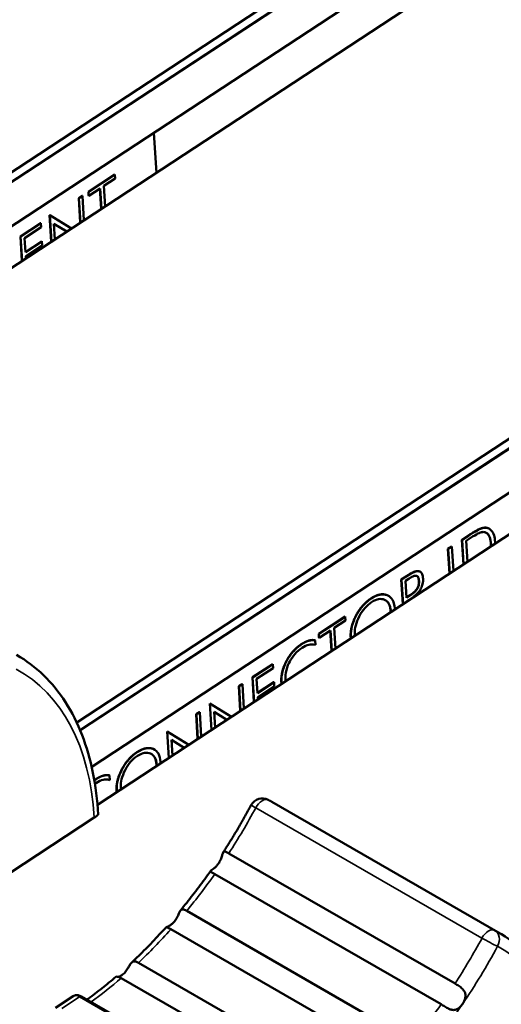
# Model space of a CAD drawing. Units: millimetres. Extents: x 0 to 2523, y 0 to 1782.
# Drawn here: x 1577 to 1592, y 1223 to 1255 of the extents above; entities that cross this region are included whole.
import ezdxf

# ---------------------------------------------------------------- set-up
doc = ezdxf.new("R2010")
doc.units = ezdxf.units.MM
doc.header["$LTSCALE"] = 3
doc.layers.add('Visible (ISO)', color=7, linetype='Continuous', lineweight=50)
doc.layers.add('Visible Narrow (ISO)', color=7, linetype='Continuous', lineweight=35)

msp = doc.modelspace()

# ---------------------------------------------------------------- linework, layer by layer
at = {"layer": 'Visible (ISO)'}
for p, q in [((1563.344, 1241.17), (1623.602, 1280.742)), ((1623.621, 1280.447), (1563.45, 1240.932)), ((1563.45, 1240.932), (1623.621, 1280.447)), ((1623.621, 1280.439), (1563.452, 1240.925)), ((1626.077, 1279.317), (1564.004, 1238.553)), ((1623.379, 1278.871), (1563.82, 1239.759)), ((1578.688, 1232.333), (1638.947, 1271.906)), ((1638.965, 1271.61), (1578.794, 1232.095)), ((1578.794, 1232.095), (1638.965, 1271.61)), ((1638.966, 1271.603), (1578.797, 1232.089)), ((1641.421, 1270.48), (1579.349, 1229.717)), ((1638.723, 1270.035), (1579.165, 1230.923)), ((1581.148, 1251.138), (1581.227, 1249.863)), ((1579.061, 1249.256), (1579.898, 1249.806)), ((1579.905, 1249.802), (1579.068, 1249.252)), ((1579.553, 1249.441), (1579.913, 1249.678)), ((1579.898, 1249.806), (1579.905, 1249.802)), ((1579.913, 1249.678), (1579.905, 1249.802)), ((1579.061, 1249.256), (1579.068, 1249.252)), ((1579.068, 1249.132), (1579.061, 1249.256)), ((1579.068, 1249.252), (1579.076, 1249.128)), ((1579.076, 1249.128), (1579.434, 1249.363)), ((1579.469, 1248.708), (1579.428, 1249.359)), ((1579.434, 1249.363), (1579.475, 1248.713)), ((1579.594, 1248.79), (1579.553, 1249.441)), ((1578.752, 1249.053), (1578.862, 1249.125)), ((1578.752, 1249.053), (1578.759, 1249.049)), ((1578.801, 1248.27), (1578.752, 1249.053)), ((1578.869, 1249.121), (1578.759, 1249.049)), ((1578.759, 1249.049), (1578.808, 1248.274)), ((1578.862, 1249.125), (1578.869, 1249.121)), ((1578.918, 1248.346), (1578.869, 1249.121)), ((1579.068, 1249.132), (1579.076, 1249.128)), ((1576.892, 1247.831), (1577.538, 1248.256)), ((1577.545, 1248.252), (1576.899, 1247.827)), ((1577.538, 1248.256), (1577.545, 1248.252)), ((1577.553, 1248.128), (1577.545, 1248.252)), ((1577.824, 1248.508), (1577.831, 1248.504)), ((1577.877, 1247.663), (1577.824, 1248.508)), ((1578.519, 1248.084), (1577.831, 1248.504)), ((1577.831, 1248.504), (1577.884, 1247.668)), ((1577.025, 1247.781), (1577.553, 1248.128)), ((1577.964, 1248.236), (1578.37, 1247.987)), ((1578.37, 1247.987), (1577.964, 1248.236)), ((1577.995, 1247.74), (1577.964, 1248.236)), ((1576.892, 1247.831), (1576.899, 1247.827)), ((1576.941, 1247.048), (1576.892, 1247.831)), ((1576.899, 1247.827), (1576.947, 1247.052)), ((1577.054, 1247.326), (1577.025, 1247.781)), ((1577.053, 1247.334), (1577.574, 1247.676)), ((1577.581, 1247.672), (1577.054, 1247.326)), ((1577.574, 1247.676), (1577.581, 1247.672)), ((1577.589, 1247.548), (1577.581, 1247.672)), ((1577.061, 1247.202), (1577.589, 1247.548)), ((1577.066, 1247.13), (1577.061, 1247.202)), ((1591.831, 1238.516), (1591.838, 1238.512)), ((1590.965, 1238.161), (1591.168, 1238.294)), ((1591.175, 1238.29), (1590.972, 1238.157)), ((1591.097, 1238.125), (1591.226, 1238.209)), ((1590.522, 1237.87), (1590.64, 1237.947)), ((1590.647, 1237.943), (1590.529, 1237.865)), ((1590.64, 1237.947), (1590.647, 1237.943)), ((1590.696, 1237.169), (1590.647, 1237.943)), ((1590.965, 1238.161), (1590.972, 1238.157)), ((1591.014, 1237.377), (1590.965, 1238.161)), ((1590.972, 1238.157), (1591.021, 1237.382)), ((1591.139, 1237.46), (1591.097, 1238.125)), ((1590.522, 1237.87), (1590.529, 1237.865)), ((1590.571, 1237.086), (1590.522, 1237.87)), ((1590.529, 1237.865), (1590.577, 1237.091)), ((1589.033, 1236.892), (1589.272, 1237.049)), ((1589.279, 1237.045), (1589.04, 1236.888)), ((1589.628, 1237.146), (1589.635, 1237.142)), ((1589.033, 1236.892), (1589.04, 1236.888)), ((1589.082, 1236.109), (1589.033, 1236.892)), ((1589.04, 1236.888), (1589.089, 1236.113)), ((1589.166, 1236.85), (1589.286, 1236.929)), ((1589.2, 1236.313), (1589.166, 1236.85)), ((1588.616, 1236.38), (1588.623, 1236.375)), ((1589.199, 1236.321), (1589.312, 1236.395)), ((1589.319, 1236.391), (1589.2, 1236.313)), ((1589.421, 1236.331), (1589.411, 1236.339)), ((1589.206, 1236.204), (1589.278, 1236.251)), ((1589.207, 1236.191), (1589.206, 1236.204)), ((1589.286, 1236.243), (1589.277, 1236.25)), ((1589.278, 1236.251), (1589.288, 1236.244)), ((1586.403, 1235.164), (1587.24, 1235.714)), ((1587.247, 1235.71), (1586.41, 1235.16)), ((1587.24, 1235.714), (1587.247, 1235.71)), ((1587.255, 1235.586), (1587.247, 1235.71)), ((1586.895, 1235.35), (1587.255, 1235.586)), ((1586.403, 1235.164), (1586.41, 1235.16)), ((1586.41, 1235.041), (1586.403, 1235.164)), ((1586.41, 1235.16), (1586.418, 1235.036)), ((1586.418, 1235.036), (1586.776, 1235.272)), ((1586.811, 1234.617), (1586.77, 1235.268)), ((1586.776, 1235.272), (1586.817, 1234.621)), ((1586.936, 1234.699), (1586.895, 1235.35)), ((1586.282, 1234.959), (1586.289, 1234.955)), ((1586.296, 1234.808), (1586.289, 1234.955)), ((1586.41, 1235.041), (1586.418, 1235.036)), ((1584.289, 1233.777), (1584.935, 1234.201)), ((1584.942, 1234.197), (1584.296, 1233.772)), ((1584.935, 1234.201), (1584.942, 1234.197)), ((1584.95, 1234.073), (1584.942, 1234.197)), ((1584.423, 1233.726), (1584.95, 1234.073)), ((1583.853, 1233.49), (1583.963, 1233.563)), ((1583.853, 1233.49), (1583.861, 1233.486)), ((1583.903, 1232.707), (1583.853, 1233.49)), ((1583.971, 1233.559), (1583.861, 1233.486)), ((1583.963, 1233.563), (1583.971, 1233.559)), ((1584.019, 1232.784), (1583.971, 1233.559)), ((1584.289, 1233.777), (1584.296, 1233.772)), ((1584.338, 1232.993), (1584.289, 1233.777)), ((1584.296, 1233.772), (1584.345, 1232.998)), ((1584.451, 1233.271), (1584.423, 1233.726)), ((1584.451, 1233.279), (1584.972, 1233.622)), ((1584.979, 1233.618), (1584.451, 1233.271)), ((1584.459, 1233.147), (1584.986, 1233.494)), ((1584.972, 1233.622), (1584.979, 1233.618)), ((1584.986, 1233.494), (1584.979, 1233.618)), ((1583.861, 1233.486), (1583.909, 1232.712)), ((1582.926, 1232.946), (1582.933, 1232.942)), ((1582.979, 1232.101), (1582.926, 1232.946)), ((1583.62, 1232.522), (1582.933, 1232.942)), ((1582.933, 1232.942), (1582.985, 1232.105)), ((1584.463, 1233.076), (1584.459, 1233.147)), ((1582.494, 1232.598), (1582.604, 1232.67)), ((1582.494, 1232.598), (1582.501, 1232.594)), ((1582.543, 1231.814), (1582.494, 1232.598)), ((1582.611, 1232.666), (1582.501, 1232.594)), ((1582.501, 1232.594), (1582.55, 1231.819)), ((1582.604, 1232.67), (1582.611, 1232.666)), ((1582.66, 1231.891), (1582.611, 1232.666)), ((1583.096, 1232.178), (1583.065, 1232.674)), ((1583.065, 1232.674), (1583.472, 1232.424)), ((1583.472, 1232.424), (1583.065, 1232.673)), ((1581.566, 1232.053), (1581.573, 1232.049)), ((1581.619, 1231.208), (1581.566, 1232.053)), ((1582.26, 1231.629), (1581.573, 1232.049)), ((1581.573, 1232.049), (1581.626, 1231.212)), ((1581.737, 1231.285), (1581.706, 1231.781)), ((1581.706, 1231.781), (1582.112, 1231.532)), ((1582.112, 1231.531), (1581.706, 1231.781)), ((1581.153, 1231.479), (1581.16, 1231.475)), ((1579.726, 1230.653), (1579.733, 1230.649)), ((1579.74, 1230.502), (1579.733, 1230.649)), ((1584.904, 1229.81), (1592.116, 1225.657)), ((1579.249, 1229.304), (1571.543, 1224.244)), ((1583.535, 1228.166), (1590.748, 1224.013)), ((1583.09, 1227.507), (1590.302, 1223.354)), ((1582.194, 1226.331), (1589.406, 1222.177)), ((1581.69, 1225.744), (1588.902, 1221.59)), ((1580.653, 1224.678), (1587.865, 1220.525)), ((1580.108, 1224.188), (1587.321, 1220.035)), ((1578.577, 1223.614), (1578.012, 1223.243)), ((1578.831, 1223.602), (1586.397, 1219.245))]:
    msp.add_line(p, q, dxfattribs=at)
msp.add_arc((1584.604, 1229.519), 0.4, 61.7541, 151.7158, dxfattribs=at)
for points, degree in [([(1591.168, 1238.294), (1591.439, 1238.472), (1591.671, 1238.562), (1591.758, 1238.544)], 2), ([(1591.758, 1238.544), (1591.797, 1238.535), (1591.831, 1238.516)], 2), ([(1591.894, 1237.955), (1591.893, 1237.984), (1591.892, 1238.012)], 2), ([(1591.899, 1238.008), (1591.9, 1237.992), (1591.9, 1237.976), (1591.901, 1237.96)], 3), ([(1592.027, 1238.043), (1592.026, 1238.058), (1592.026, 1238.074), (1592.025, 1238.09)], 3), ([(1589.592, 1236.849), (1589.584, 1236.975), (1589.532, 1237.009)], 2), ([(1589.312, 1236.395), (1589.478, 1236.504), (1589.601, 1236.707), (1589.592, 1236.849)], 2), ([(1588.07, 1236.293), (1588.214, 1236.388), (1588.473, 1236.441), (1588.578, 1236.398)], 2), ([(1588.578, 1236.398), (1588.598, 1236.39), (1588.616, 1236.38)], 2), ([(1587.59, 1235.75), (1587.682, 1235.923), (1587.926, 1236.198), (1588.07, 1236.293)], 2), ([(1587.42, 1235.072), (1587.411, 1235.227), (1587.498, 1235.573), (1587.59, 1235.75)], 2), ([(1588.692, 1235.852), (1588.692, 1235.879), (1588.69, 1235.906)], 2), ([(1588.697, 1235.902), (1588.698, 1235.887), (1588.699, 1235.872), (1588.699, 1235.857)], 3), ([(1588.825, 1235.94), (1588.825, 1235.955), (1588.824, 1235.97), (1588.823, 1235.985)], 3), ([(1587.425, 1235.021), (1587.422, 1235.046), (1587.42, 1235.072)], 2), ([(1587.427, 1235.068), (1587.428, 1235.053), (1587.43, 1235.039), (1587.431, 1235.025)], 3), ([(1587.557, 1235.107), (1587.556, 1235.122), (1587.554, 1235.136), (1587.553, 1235.151)], 3), ([(1585.371, 1234.298), (1585.456, 1234.459), (1585.708, 1234.741), (1585.847, 1234.833)], 2), ([(1585.847, 1234.833), (1585.972, 1234.915), (1586.19, 1234.979), (1586.282, 1234.959)], 2), ([(1585.21, 1233.622), (1585.199, 1233.785), (1585.282, 1234.133), (1585.371, 1234.298)], 2), ([(1585.214, 1233.569), (1585.211, 1233.594), (1585.21, 1233.622)], 2), ([(1585.217, 1233.618), (1585.218, 1233.602), (1585.219, 1233.587), (1585.22, 1233.573)], 3), ([(1585.348, 1233.656), (1585.346, 1233.671), (1585.345, 1233.686), (1585.344, 1233.701)], 3), ([(1580.127, 1230.849), (1580.219, 1231.022), (1580.463, 1231.297), (1580.607, 1231.392)], 2), ([(1580.607, 1231.392), (1580.751, 1231.487), (1581.01, 1231.54), (1581.115, 1231.497)], 2), ([(1581.115, 1231.497), (1581.135, 1231.489), (1581.153, 1231.479)], 2), ([(1581.229, 1230.951), (1581.229, 1230.979), (1581.227, 1231.005)], 2), ([(1581.234, 1231.001), (1581.235, 1230.986), (1581.236, 1230.971), (1581.236, 1230.956)], 3), ([(1581.362, 1231.039), (1581.362, 1231.054), (1581.361, 1231.069), (1581.36, 1231.084)], 3), ([(1579.957, 1230.171), (1579.948, 1230.326), (1580.035, 1230.673), (1580.127, 1230.849)], 2), ([(1579.249, 1230.499), (1579.27, 1230.514), (1579.291, 1230.528)], 2), ([(1579.298, 1230.524), (1579.282, 1230.513), (1579.266, 1230.502), (1579.25, 1230.49)], 3), ([(1579.268, 1230.381), (1579.284, 1230.392), (1579.3, 1230.403), (1579.316, 1230.414)], 3), ([(1579.291, 1230.528), (1579.416, 1230.61), (1579.634, 1230.673), (1579.726, 1230.653)], 2), ([(1579.962, 1230.12), (1579.959, 1230.145), (1579.957, 1230.171)], 2), ([(1579.965, 1230.167), (1579.965, 1230.152), (1579.967, 1230.138), (1579.968, 1230.124)], 3), ([(1580.095, 1230.206), (1580.093, 1230.221), (1580.091, 1230.235), (1580.091, 1230.25)], 3), ([(1579.371, 1229.391), (1579.371, 1229.396), (1579.37, 1229.4), (1579.37, 1229.405)], 3)]:
    msp.add_open_spline(points, degree=degree, dxfattribs=at)
for points, degree, knots in [([(1591.765, 1238.54), (1591.736, 1238.546), (1591.704, 1238.547), (1591.636, 1238.538), (1591.6, 1238.528), (1591.523, 1238.498), (1591.429, 1238.457), (1591.175, 1238.29)], 3, [-0.3043581, -0.3043581, -0.3043581, -0.3043581, -0.2088851, -0.2088851, -0.1080057, -0.1080057, 0, 0, 0, 0]), ([(1592.025, 1238.09), (1592.02, 1238.165), (1592.009, 1238.237), (1591.965, 1238.376), (1591.935, 1238.421), (1591.873, 1238.496), (1591.824, 1238.526), (1591.765, 1238.54)], 3, [-0.06303627, -0.06303627, -0.06303627, -0.06303627, -0.04815747, -0.04815747, -0.03038408, -0.03038408, 0, 0, 0, 0]), ([(1591.226, 1238.209), (1591.457, 1238.361), (1591.537, 1238.392), (1591.628, 1238.413), (1591.666, 1238.412), (1591.7, 1238.401)], 3, [-0.04040554, -0.04040554, -0.04040554, -0.04040554, -0.01819517, -0.01819517, 0, 0, 0, 0]), ([(1591.7, 1238.401), (1591.729, 1238.392), (1591.755, 1238.377), (1591.808, 1238.33), (1591.826, 1238.298), (1591.875, 1238.202), (1591.892, 1238.108), (1591.899, 1238.008)], 3, [-0.05963097, -0.05963097, -0.05963097, -0.05963097, -0.05010484, -0.05010484, -0.03794274, -0.03794274, 0, 0, 0, 0]), ([(1591.892, 1238.012), (1591.881, 1238.179), (1591.795, 1238.351), (1591.739, 1238.385)], 2, [0, 0, 0, 1, 1.720278, 1.720278, 1.720278]), ([(1589.272, 1237.049), (1589.485, 1237.189), (1589.613, 1237.155), (1589.628, 1237.146)], 2, [0, 0, 0, 1, 1.153097, 1.153097, 1.153097]), ([(1589.727, 1236.926), (1589.725, 1236.963), (1589.72, 1236.998), (1589.703, 1237.058), (1589.692, 1237.083), (1589.659, 1237.128), (1589.636, 1237.146), (1589.574, 1237.164), (1589.534, 1237.161), (1589.425, 1237.132), (1589.349, 1237.091), (1589.279, 1237.045)], 3, [-0.08955013, -0.08955013, -0.08955013, -0.08955013, -0.07551528, -0.07551528, -0.06310216, -0.06310216, -0.04793756, -0.04793756, -0.02981994, -0.02981994, 0, 0, 0, 0]), ([(1589.286, 1236.929), (1589.322, 1236.953), (1589.361, 1236.975), (1589.426, 1237.005), (1589.455, 1237.015), (1589.506, 1237.019), (1589.522, 1237.015), (1589.551, 1236.999), (1589.564, 1236.983), (1589.589, 1236.931), (1589.596, 1236.888), (1589.599, 1236.845)], 3, [-0.05216133, -0.05216133, -0.05216133, -0.05216133, -0.04181055, -0.04181055, -0.03370095, -0.03370095, -0.02647963, -0.02647963, -0.01632691, -0.01632691, 0, 0, 0, 0]), ([(1589.599, 1236.845), (1589.601, 1236.816), (1589.6, 1236.785), (1589.593, 1236.724), (1589.587, 1236.695), (1589.568, 1236.641), (1589.557, 1236.618), (1589.524, 1236.566), (1589.5, 1236.539), (1589.43, 1236.469), (1589.375, 1236.427), (1589.319, 1236.391)], 3, [-0.0682197, -0.0682197, -0.0682197, -0.0682197, -0.05562031, -0.05562031, -0.04454957, -0.04454957, -0.03564093, -0.03564093, -0.02355165, -0.02355165, 0, 0, 0, 0]), ([(1589.411, 1236.339), (1589.44, 1236.358), (1589.469, 1236.379), (1589.522, 1236.425), (1589.547, 1236.45), (1589.611, 1236.525), (1589.639, 1236.571), (1589.683, 1236.655), (1589.701, 1236.703), (1589.727, 1236.813), (1589.731, 1236.872), (1589.727, 1236.926)], 3, [-0.0638456, -0.0638456, -0.0638456, -0.0638456, -0.05609733, -0.05609733, -0.04908605, -0.04908605, -0.03659974, -0.03659974, -0.02053783, -0.02053783, 0, 0, 0, 0]), ([(1588.585, 1236.394), (1588.516, 1236.423), (1588.438, 1236.428), (1588.288, 1236.397), (1588.198, 1236.368), (1588.077, 1236.289)], 3, [-0.1234308, -0.1234308, -0.1234308, -0.1234308, -0.0515427, -0.0515427, 0, 0, 0, 0]), ([(1588.823, 1235.985), (1588.817, 1236.087), (1588.794, 1236.174), (1588.722, 1236.296), (1588.672, 1236.357), (1588.585, 1236.394)], 3, [-0.1151881, -0.1151881, -0.1151881, -0.1151881, -0.0490354, -0.0490354, 0, 0, 0, 0]), ([(1588.077, 1236.289), (1587.954, 1236.208), (1587.866, 1236.119), (1587.726, 1235.96), (1587.656, 1235.857), (1587.597, 1235.745)], 3, [-0.06597951, -0.06597951, -0.06597951, -0.06597951, -0.03801533, -0.03801533, 0, 0, 0, 0]), ([(1587.692, 1235.719), (1587.754, 1235.837), (1587.817, 1235.92), (1587.936, 1236.058), (1588.009, 1236.121), (1588.084, 1236.171)], 3, [-0.05648795, -0.05648795, -0.05648795, -0.05648795, -0.03222588, -0.03222588, 0, 0, 0, 0]), ([(1588.084, 1236.171), (1588.182, 1236.235), (1588.257, 1236.258), (1588.381, 1236.281), (1588.444, 1236.274), (1588.501, 1236.249)], 3, [-0.05559229, -0.05559229, -0.05559229, -0.05559229, -0.03185925, -0.03185925, 0, 0, 0, 0]), ([(1588.501, 1236.249), (1588.558, 1236.224), (1588.605, 1236.182), (1588.673, 1236.062), (1588.692, 1235.988), (1588.697, 1235.902)], 3, [-0.06534254, -0.06534254, -0.06534254, -0.06534254, -0.03266441, -0.03266441, 0, 0, 0, 0]), ([(1588.69, 1235.906), (1588.682, 1236.037), (1588.591, 1236.198), (1588.525, 1236.237)], 2, [0, 0, 0, 1, 1.814396, 1.814396, 1.814396]), ([(1587.597, 1235.745), (1587.537, 1235.63), (1587.491, 1235.514), (1587.439, 1235.308), (1587.42, 1235.193), (1587.427, 1235.068)], 3, [-0.1112799, -0.1112799, -0.1112799, -0.1112799, -0.0477338, -0.0477338, 0, 0, 0, 0]), ([(1587.553, 1235.151), (1587.547, 1235.259), (1587.563, 1235.354), (1587.605, 1235.525), (1587.643, 1235.622), (1587.692, 1235.719)], 3, [-0.05648236, -0.05648236, -0.05648236, -0.05648236, -0.03263614, -0.03263614, 0, 0, 0, 0]), ([(1585.855, 1234.829), (1585.805, 1234.797), (1585.756, 1234.759), (1585.661, 1234.673), (1585.614, 1234.626), (1585.497, 1234.49), (1585.432, 1234.396), (1585.378, 1234.294)], 3, [-0.07628307, -0.07628307, -0.07628307, -0.07628307, -0.05555572, -0.05555572, -0.03482723, -0.03482723, 0, 0, 0, 0]), ([(1586.289, 1234.955), (1586.228, 1234.968), (1586.161, 1234.964), (1586.037, 1234.928), (1585.96, 1234.899), (1585.855, 1234.829)], 3, [-0.1082783, -0.1082783, -0.1082783, -0.1082783, -0.0448905, -0.0448905, 0, 0, 0, 0]), ([(1585.873, 1234.72), (1585.946, 1234.768), (1586.018, 1234.8), (1586.141, 1234.826), (1586.212, 1234.832), (1586.296, 1234.808)], 3, [-0.1041145, -0.1041145, -0.1041145, -0.1041145, -0.0443956, -0.0443956, 0, 0, 0, 0]), ([(1579.37, 1229.405), (1579.345, 1229.868), (1579.29, 1230.313), (1579.119, 1231.16), (1579.003, 1231.561), (1578.712, 1232.313), (1578.536, 1232.662), (1578.127, 1233.301), (1577.892, 1233.589), (1577.37, 1234.096), (1577.082, 1234.314), (1576.772, 1234.493)], 3, [4.7032464, 4.7032464, 4.7032464, 4.7032464, 4.8485787, 4.8485787, 4.9939109, 4.9939109, 5.1392432, 5.1392432, 5.2845754, 5.2845754, 5.4299077, 5.4299077, 5.4299077, 5.4299077]), ([(1585.344, 1233.701), (1585.338, 1233.797), (1585.345, 1233.9), (1585.4, 1234.119), (1585.441, 1234.21), (1585.523, 1234.365), (1585.576, 1234.444), (1585.711, 1234.599), (1585.791, 1234.666), (1585.873, 1234.72)], 3, [-0.1109643, -0.1109643, -0.1109643, -0.1109643, -0.0873753, -0.0873753, -0.0639394, -0.0639394, -0.0346465, -0.0346465, 0, 0, 0, 0]), ([(1585.378, 1234.294), (1585.348, 1234.239), (1585.323, 1234.184), (1585.279, 1234.069), (1585.261, 1234.012), (1585.226, 1233.865), (1585.208, 1233.749), (1585.217, 1233.618)], 3, [-0.1130661, -0.1130661, -0.1130661, -0.1130661, -0.0818578, -0.0818578, -0.050192, -0.050192, 0, 0, 0, 0]), ([(1580.614, 1231.388), (1580.491, 1231.307), (1580.403, 1231.218), (1580.263, 1231.059), (1580.194, 1230.956), (1580.134, 1230.845)], 3, [-0.06597951, -0.06597951, -0.06597951, -0.06597951, -0.03801533, -0.03801533, 0, 0, 0, 0]), ([(1581.122, 1231.493), (1581.053, 1231.522), (1580.975, 1231.527), (1580.825, 1231.496), (1580.735, 1231.467), (1580.614, 1231.388)], 3, [-0.1234308, -0.1234308, -0.1234308, -0.1234308, -0.0515427, -0.0515427, 0, 0, 0, 0]), ([(1580.621, 1231.27), (1580.719, 1231.334), (1580.794, 1231.357), (1580.918, 1231.38), (1580.982, 1231.373), (1581.038, 1231.349)], 3, [-0.05559229, -0.05559229, -0.05559229, -0.05559229, -0.03185925, -0.03185925, 0, 0, 0, 0]), ([(1581.038, 1231.349), (1581.096, 1231.323), (1581.142, 1231.281), (1581.21, 1231.161), (1581.229, 1231.087), (1581.234, 1231.001)], 3, [-0.06534254, -0.06534254, -0.06534254, -0.06534254, -0.03266441, -0.03266441, 0, 0, 0, 0]), ([(1581.227, 1231.005), (1581.219, 1231.136), (1581.128, 1231.297), (1581.062, 1231.336)], 2, [0, 0, 0, 1, 1.814396, 1.814396, 1.814396]), ([(1581.36, 1231.084), (1581.354, 1231.186), (1581.331, 1231.273), (1581.259, 1231.396), (1581.21, 1231.456), (1581.122, 1231.493)], 3, [-0.1151881, -0.1151881, -0.1151881, -0.1151881, -0.0490354, -0.0490354, 0, 0, 0, 0]), ([(1580.23, 1230.818), (1580.292, 1230.936), (1580.354, 1231.019), (1580.473, 1231.157), (1580.546, 1231.22), (1580.621, 1231.27)], 3, [-0.05648795, -0.05648795, -0.05648795, -0.05648795, -0.03222588, -0.03222588, 0, 0, 0, 0]), ([(1580.134, 1230.845), (1580.074, 1230.73), (1580.028, 1230.613), (1579.976, 1230.407), (1579.957, 1230.292), (1579.965, 1230.167)], 3, [-0.1112799, -0.1112799, -0.1112799, -0.1112799, -0.0477338, -0.0477338, 0, 0, 0, 0]), ([(1580.091, 1230.25), (1580.084, 1230.358), (1580.1, 1230.453), (1580.142, 1230.624), (1580.18, 1230.721), (1580.23, 1230.818)], 3, [-0.05648236, -0.05648236, -0.05648236, -0.05648236, -0.03263614, -0.03263614, 0, 0, 0, 0]), ([(1579.733, 1230.649), (1579.671, 1230.662), (1579.604, 1230.659), (1579.481, 1230.623), (1579.404, 1230.593), (1579.298, 1230.524)], 3, [-0.1082783, -0.1082783, -0.1082783, -0.1082783, -0.0448905, -0.0448905, 0, 0, 0, 0]), ([(1579.316, 1230.414), (1579.39, 1230.462), (1579.462, 1230.495), (1579.585, 1230.521), (1579.656, 1230.526), (1579.74, 1230.502)], 3, [-0.1041145, -0.1041145, -0.1041145, -0.1041145, -0.0443956, -0.0443956, 0, 0, 0, 0]), ([(1584.793, 1229.871), (1584.801, 1229.867), (1584.808, 1229.863), (1584.823, 1229.855), (1584.83, 1229.851), (1584.845, 1229.843), (1584.852, 1229.839), (1584.867, 1229.831), (1584.874, 1229.827), (1584.889, 1229.818), (1584.896, 1229.814), (1584.904, 1229.81)], 3, [0.83622172, 0.83622172, 0.83622172, 0.83622172, 0.8396329, 0.8396329, 0.84304408, 0.84304408, 0.84645526, 0.84645526, 0.84986644, 0.84986644, 0.85327763, 0.85327763, 0.85327763, 0.85327763]), ([(1583.359, 1228.204), (1583.423, 1228.301), (1583.486, 1228.4), (1583.61, 1228.597), (1583.671, 1228.696), (1583.791, 1228.896), (1583.851, 1228.997), (1583.968, 1229.198), (1584.026, 1229.3), (1584.14, 1229.503), (1584.196, 1229.606), (1584.252, 1229.709)], 3, [3.7650438, 3.7650438, 3.7650438, 3.7650438, 3.7938256, 3.7938256, 3.8226073, 3.8226073, 3.8513891, 3.8513891, 3.8801708, 3.8801708, 3.9089526, 3.9089526, 3.9089526, 3.9089526]), ([(1579.249, 1229.304), (1579.28, 1229.325), (1579.31, 1229.345), (1579.351, 1229.374), (1579.365, 1229.384), (1579.37, 1229.389), (1579.371, 1229.39), (1579.371, 1229.391)], 3, [0.21637067, 0.21637067, 0.21637067, 0.21637067, 0.22965147, 0.22965147, 0.24558709, 0.24558709, 0.2486654, 0.2486654, 0.2486654, 0.2486654]), ([(1583.207, 1227.839), (1583.213, 1227.848), (1583.218, 1227.857), (1583.252, 1227.913), (1583.274, 1227.961), (1583.306, 1228.047), (1583.318, 1228.087), (1583.337, 1228.151), (1583.345, 1228.176), (1583.362, 1228.21), (1583.371, 1228.22), (1583.398, 1228.23), (1583.417, 1228.226), (1583.468, 1228.204), (1583.499, 1228.187), (1583.535, 1228.166)], 3, [0.17352335, 0.17352335, 0.17352335, 0.17352335, 0.17656353, 0.17656353, 0.19204325, 0.19204325, 0.20615786, 0.20615786, 0.21873679, 0.21873679, 0.22975921, 0.22975921, 0.24406943, 0.24406943, 0.25842294, 0.25842294, 0.25842294, 0.25842294]), ([(1583.09, 1227.507), (1583.052, 1227.529), (1583.02, 1227.545), (1582.972, 1227.57), (1582.957, 1227.578), (1582.947, 1227.593), (1582.949, 1227.599), (1582.965, 1227.615), (1582.979, 1227.624), (1583.015, 1227.649), (1583.038, 1227.665), (1583.088, 1227.705), (1583.114, 1227.729), (1583.164, 1227.781), (1583.186, 1227.809), (1583.207, 1227.839)], 3, [0.25842039, 0.25842039, 0.25842039, 0.25842039, 0.27345925, 0.27345925, 0.28843189, 0.28843189, 0.30008096, 0.30008096, 0.31094196, 0.31094196, 0.32264929, 0.32264929, 0.33444143, 0.33444143, 0.34546575, 0.34546575, 0.34546575, 0.34546575]), ([(1581.998, 1226.349), (1582.064, 1226.429), (1582.13, 1226.51), (1582.26, 1226.673), (1582.325, 1226.755), (1582.453, 1226.921), (1582.517, 1227.004), (1582.643, 1227.173), (1582.706, 1227.257), (1582.83, 1227.428), (1582.891, 1227.514), (1582.952, 1227.601)], 3, [3.5732783, 3.5732783, 3.5732783, 3.5732783, 3.5996067, 3.5996067, 3.625935, 3.625935, 3.6522633, 3.6522633, 3.6785916, 3.6785916, 3.7049199, 3.7049199, 3.7049199, 3.7049199]), ([(1581.789, 1225.979), (1581.794, 1225.984), (1581.798, 1225.99), (1581.836, 1226.037), (1581.864, 1226.083), (1581.909, 1226.168), (1581.926, 1226.209), (1581.957, 1226.279), (1581.97, 1226.307), (1581.997, 1226.349), (1582.009, 1226.364), (1582.042, 1226.382), (1582.061, 1226.383), (1582.11, 1226.373), (1582.14, 1226.36), (1582.182, 1226.337), (1582.188, 1226.334), (1582.194, 1226.331)], 3, [0.17812976, 0.17812976, 0.17812976, 0.17812976, 0.18035644, 0.18035644, 0.19679299, 0.19679299, 0.2119793, 0.2119793, 0.22515695, 0.22515695, 0.23709083, 0.23709083, 0.25137499, 0.25137499, 0.26681636, 0.26681636, 0.2692106, 0.2692106, 0.2692106, 0.2692106]), ([(1581.69, 1225.744), (1581.659, 1225.761), (1581.63, 1225.775), (1581.577, 1225.796), (1581.556, 1225.801), (1581.535, 1225.807), (1581.532, 1225.808), (1581.539, 1225.812), (1581.551, 1225.815), (1581.587, 1225.829), (1581.608, 1225.838), (1581.658, 1225.865), (1581.686, 1225.883), (1581.74, 1225.927), (1581.765, 1225.951), (1581.789, 1225.979)], 3, [0.26919282, 0.26919282, 0.26919282, 0.26919282, 0.28198656, 0.28198656, 0.29691059, 0.29691059, 0.30802932, 0.30802932, 0.32081405, 0.32081405, 0.33233145, 0.33233145, 0.34450857, 0.34450857, 0.35585248, 0.35585248, 0.35585248, 0.35585248]), ([(1580.442, 1224.687), (1580.517, 1224.757), (1580.591, 1224.828), (1580.739, 1224.972), (1580.813, 1225.045), (1580.959, 1225.192), (1581.032, 1225.267), (1581.177, 1225.419), (1581.249, 1225.496), (1581.392, 1225.651), (1581.464, 1225.73), (1581.534, 1225.809)], 3, [3.3757836, 3.3757836, 3.3757836, 3.3757836, 3.4031556, 3.4031556, 3.4305277, 3.4305277, 3.4578997, 3.4578997, 3.4852717, 3.4852717, 3.5126437, 3.5126437, 3.5126437, 3.5126437]), ([(1594.714, 1220.569), (1594.689, 1221.032), (1594.634, 1221.477), (1594.463, 1222.324), (1594.348, 1222.725), (1594.056, 1223.477), (1593.881, 1223.826), (1593.471, 1224.464), (1593.237, 1224.753), (1592.715, 1225.26), (1592.427, 1225.478), (1592.116, 1225.657)], 3, [4.7032464, 4.7032464, 4.7032464, 4.7032464, 4.8485787, 4.8485787, 4.9939109, 4.9939109, 5.1392432, 5.1392432, 5.2845754, 5.2845754, 5.4299077, 5.4299077, 5.4299077, 5.4299077]), ([(1580.175, 1224.321), (1580.176, 1224.322), (1580.178, 1224.323), (1580.216, 1224.358), (1580.25, 1224.399), (1580.306, 1224.48), (1580.33, 1224.521), (1580.373, 1224.593), (1580.391, 1224.624), (1580.427, 1224.673), (1580.444, 1224.691), (1580.482, 1224.716), (1580.502, 1224.722), (1580.551, 1224.722), (1580.582, 1224.714), (1580.629, 1224.692), (1580.641, 1224.685), (1580.653, 1224.678)], 3, [0.1776749, 0.1776749, 0.1776749, 0.1776749, 0.17820524, 0.17820524, 0.19477597, 0.19477597, 0.21013555, 0.21013555, 0.22324495, 0.22324495, 0.23536805, 0.23536805, 0.24786634, 0.24786634, 0.26308811, 0.26308811, 0.26814164, 0.26814164, 0.26814164, 0.26814164]), ([(1579.013, 1223.497), (1579.027, 1223.507), (1579.041, 1223.518), (1579.129, 1223.582), (1579.202, 1223.637), (1579.35, 1223.75), (1579.423, 1223.808), (1579.57, 1223.925), (1579.643, 1223.985), (1579.789, 1224.106), (1579.862, 1224.168), (1579.935, 1224.23)], 3, [3.20422, 3.20422, 3.20422, 3.20422, 3.2090945, 3.2090945, 3.235368, 3.235368, 3.2616416, 3.2616416, 3.2879152, 3.2879152, 3.3141887, 3.3141887, 3.3141887, 3.3141887]), ([(1580.108, 1224.188), (1580.084, 1224.202), (1580.06, 1224.213), (1580.005, 1224.233), (1579.978, 1224.236), (1579.947, 1224.235), (1579.938, 1224.233), (1579.935, 1224.23)], 3, [0.2681334, 0.2681334, 0.2681334, 0.2681334, 0.27825136, 0.27825136, 0.29338316, 0.29338316, 0.30365376, 0.30365376, 0.30365376, 0.30365376]), ([(1580.015, 1224.228), (1580.035, 1224.234), (1580.057, 1224.242), (1580.111, 1224.27), (1580.144, 1224.293), (1580.175, 1224.321)], 3, [0.33126601, 0.33126601, 0.33126601, 0.33126601, 0.34116364, 0.34116364, 0.35495637, 0.35495637, 0.35495637, 0.35495637]), ([(1590.748, 1224.013), (1590.748, 1224.013), (1590.748, 1224.013), (1590.786, 1223.991), (1590.827, 1223.966), (1590.908, 1223.912), (1590.947, 1223.882), (1591.007, 1223.822), (1591.029, 1223.794), (1591.062, 1223.733), (1591.073, 1223.702), (1591.083, 1223.635), (1591.081, 1223.6), (1591.067, 1223.527), (1591.055, 1223.491), (1591.024, 1223.423), (1591.005, 1223.39), (1590.985, 1223.36)], 3, [0.25842294, 0.25842294, 0.25842294, 0.25842294, 0.25842888, 0.25842888, 0.27348077, 0.27348077, 0.28845111, 0.28845111, 0.30010467, 0.30010467, 0.31096619, 0.31096619, 0.32267761, 0.32267761, 0.33445409, 0.33445409, 0.34546584, 0.34546584, 0.34546584, 0.34546584]), ([(1578.831, 1223.602), (1578.816, 1223.611), (1578.8, 1223.619), (1578.768, 1223.632), (1578.751, 1223.637), (1578.717, 1223.644), (1578.699, 1223.646), (1578.664, 1223.645), (1578.645, 1223.643), (1578.61, 1223.632), (1578.592, 1223.624), (1578.577, 1223.614)], 3, [1.5707963, 1.5707963, 1.5707963, 1.5707963, 1.7340258, 1.7340258, 1.8972553, 1.8972553, 2.0604847, 2.0604847, 2.2237142, 2.2237142, 2.3869436, 2.3869436, 2.3869436, 2.3869436]), ([(1590.985, 1223.36), (1590.979, 1223.351), (1590.972, 1223.342), (1590.933, 1223.29), (1590.898, 1223.254), (1590.828, 1223.203), (1590.792, 1223.185), (1590.719, 1223.17), (1590.683, 1223.17), (1590.612, 1223.185), (1590.58, 1223.197), (1590.504, 1223.232), (1590.461, 1223.257), (1590.377, 1223.308), (1590.338, 1223.333), (1590.302, 1223.354)], 3, [0.17356149, 0.17356149, 0.17356149, 0.17356149, 0.17678694, 0.17678694, 0.1922638, 0.1922638, 0.20634872, 0.20634872, 0.21892348, 0.21892348, 0.22993398, 0.22993398, 0.24427945, 0.24427945, 0.25847175, 0.25847175, 0.25847175, 0.25847175])]:
    msp.add_open_spline(points, degree=degree, knots=knots, dxfattribs=at)
at = {"layer": 'Visible Narrow (ISO)'}
for p, q in [((1591.758, 1238.544), (1591.765, 1238.54)), ((1591.168, 1238.294), (1591.175, 1238.29)), ((1591.892, 1238.012), (1591.899, 1238.008)), ((1589.272, 1237.049), (1589.279, 1237.045)), ((1589.592, 1236.849), (1589.599, 1236.845)), ((1588.578, 1236.398), (1588.585, 1236.394)), ((1589.312, 1236.395), (1589.319, 1236.391)), ((1588.07, 1236.293), (1588.077, 1236.289)), ((1587.59, 1235.75), (1587.597, 1235.745)), ((1588.69, 1235.906), (1588.697, 1235.902)), ((1587.42, 1235.072), (1587.427, 1235.068)), ((1585.847, 1234.833), (1585.855, 1234.829)), ((1585.371, 1234.298), (1585.378, 1234.294)), ((1585.21, 1233.622), (1585.217, 1233.618)), ((1580.607, 1231.392), (1580.614, 1231.388)), ((1581.115, 1231.497), (1581.122, 1231.493)), ((1581.227, 1231.005), (1581.234, 1231.001)), ((1580.127, 1230.849), (1580.134, 1230.845)), ((1579.291, 1230.528), (1579.298, 1230.524)), ((1579.957, 1230.171), (1579.965, 1230.167)), ((1592.013, 1225.714), (1584.8, 1229.868)), ((1584.394, 1229.617), (1591.606, 1225.464)), ((1578.212, 1223.224), (1578.776, 1223.594)), ((1578.776, 1223.594), (1586.342, 1219.237))]:
    msp.add_line(p, q, dxfattribs=at)
for centre, major_axis, ratio, start_param, end_param in [((1571.066, 1223.931), (5.789, 10.052), 0.578093, 5.565667, 6.300241), ((1584.604, 1229.519), (0.2, 0.347), 0.578093, 0.017056, 1.620638), ((1584.604, 1229.519), (0.189, 0.352), 0.815852, 6.259117, 6.283185), ((1578.915, 1219.411), (5.988, 10.399), 0.578093, 0, 0.017056), ((1578.091, 1232.556), (5.988, 10.399), 0.578093, 4.621617, 4.76223), ((1584.604, 1229.519), (-0.352, 0.19), 0.040652, 0, 0.95382), ((1578.091, 1232.556), (5.988, 10.399), 0.578093, 4.429631, 4.554947), ((1578.091, 1232.556), (5.988, 10.399), 0.578093, 4.231689, 4.362961), ((1591.816, 1225.366), (0.2, 0.347), 0.578093, 0.017056, 1.620638), ((1591.816, 1225.366), (0.189, 0.352), 0.815852, 4.688321, 6.259117), ((1586.128, 1215.258), (5.988, 10.399), 0.578093, 0, 0.017056), ((1585.304, 1228.403), (-5.988, -10.399), 0.578093, 1.480024, 1.620638), ((1591.816, 1225.366), (0.352, -0.19), 0.040652, 4.095413, 5.666209), ((1585.587, 1228.24), (6.188, 10.746), 0.578093, 4.588282, 4.76223), ((1586.411, 1215.095), (5.789, 10.052), 0.578093, 5.565667, 6.300241), ((1578.091, 1232.556), (5.988, 10.399), 0.578093, 4.048924, 4.165019), ((1578.796, 1223.28), (-0.22, 0.334), 0.536515, 5.467038, 6.283185), ((1578.781, 1223.516), (0.0499, 0.0867), 0.578093, 0, 0.853278), ((1585.304, 1228.403), (-5.988, -10.399), 0.578093, 1.288038, 1.413355), ((1585.587, 1228.24), (6.188, 10.746), 0.578093, 4.396296, 4.588282)]:
    msp.add_ellipse(centre, major_axis=major_axis, ratio=ratio, start_param=start_param, end_param=end_param, dxfattribs=at)

doc.saveas('drawing.dxf')
